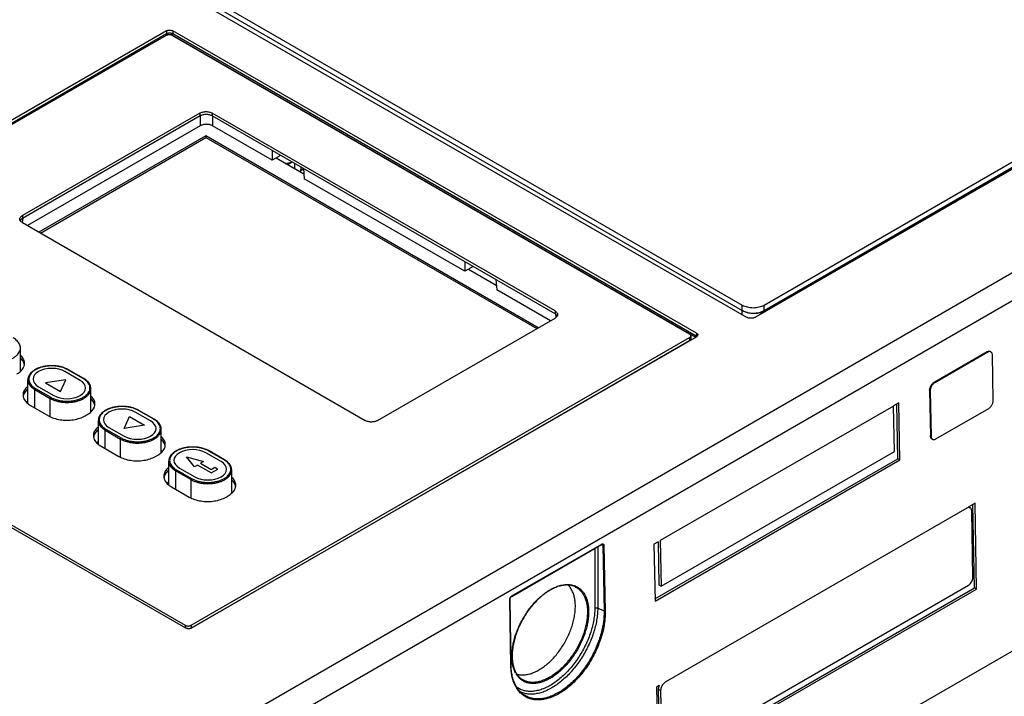
# Model space of a CAD drawing. Units: inches. Extents: x 0 to 242, y 0 to 187.
# Drawn here: x 202 to 206, y 164 to 167 of the extents above; entities that cross this region are included whole.
import ezdxf

# ---------------------------------------------------------------- set-up
doc = ezdxf.new("R2010")
doc.units = ezdxf.units.IN
doc.header["$LTSCALE"] = 1.21
doc.header["$MEASUREMENT"] = 0
doc.layers.get('0').update_dxf_attribs({"linetype": 'CONTINUOUS'})

msp = doc.modelspace()

# ---------------------------------------------------------------- linework, layer by layer
at = {"color": 7, "linetype": 'Continuous'}
for p, q in [((207.6568, 167.1444), (205.0885, 165.6616)), ((205.1274, 165.7168), (207.5954, 167.1417)), ((205.1382, 165.6932), (207.6543, 167.1459)), ((202.5455, 167.1057), (205.0467, 165.6616)), ((202.617, 167.109), (205.0284, 165.7168)), ((202.617, 167.0845), (205.0284, 165.6923)), ((205.1274, 165.6923), (207.5954, 167.1172)), ((202.4105, 166.964), (200.1153, 165.6389)), ((200.1161, 165.6268), (202.4105, 166.9514)), ((202.4105, 166.964), (202.4105, 166.9514)), ((202.4347, 166.9455), (204.8154, 165.571)), ((202.4383, 166.964), (202.4383, 166.9514)), ((204.8197, 165.5891), (202.4383, 166.964)), ((202.4383, 166.9514), (204.819, 165.577)), ((202.4082, 166.9431), (200.1419, 165.6346)), ((204.7886, 165.5848), (202.4361, 166.9431)), ((207.7751, 166.74), (201.8355, 163.3108)), ((207.8307, 166.645), (201.8912, 163.2158)), ((202.5622, 166.5899), (201.7548, 166.1238)), ((202.5622, 166.5899), (202.5622, 166.5768)), ((202.6179, 166.5899), (202.6179, 166.5768)), ((204.177, 165.6898), (202.6179, 166.5899)), ((202.564, 166.5779), (201.7548, 166.1107)), ((202.564, 166.5779), (202.564, 166.5322)), ((204.177, 165.6767), (202.6179, 166.5768)), ((202.6196, 166.5758), (202.6196, 166.5322)), ((202.564, 166.5322), (201.7778, 166.0783)), ((202.8909, 166.3756), (202.6196, 166.5322)), ((202.589, 166.4863), (201.8301, 166.0481)), ((201.8371, 166.0441), (202.589, 166.4782)), ((202.589, 166.4863), (202.589, 166.4782)), ((204.1006, 165.6135), (202.589, 166.4863)), ((202.589, 166.4782), (204.0937, 165.6095)), ((202.8909, 166.4192), (202.8909, 166.3756)), ((202.9287, 166.3974), (202.8909, 166.3756)), ((203.0348, 166.3125), (202.9082, 166.3855)), ((202.9812, 166.3671), (202.9607, 166.3552)), ((202.9927, 166.3604), (202.9927, 166.3368)), ((203.0328, 166.3342), (203.0174, 166.3253)), ((203.0215, 166.3438), (203.0215, 166.3416)), ((203.0325, 166.3374), (203.0367, 166.2914)), ((203.7661, 165.8703), (203.0367, 166.2914)), ((201.7565, 166.1117), (201.7547, 166.0916)), ((201.7548, 166.1238), (201.7548, 166.1107)), ((201.7548, 166.0916), (203.3139, 165.1915)), ((203.7661, 165.9139), (203.7661, 165.8703)), ((203.8039, 165.8921), (203.7661, 165.8703)), ((203.7834, 165.8803), (203.9099, 165.8072)), ((203.9077, 165.8322), (203.9119, 165.7861)), ((204.1557, 165.6453), (203.9119, 165.7861)), ((205.0268, 165.6932), (205.0268, 165.6731)), ((205.0284, 165.6923), (205.0284, 165.7168)), ((205.1274, 165.6923), (205.1274, 165.7168)), ((205.1382, 165.6932), (205.1382, 165.6903)), ((203.3696, 165.1915), (204.177, 165.6576)), ((204.177, 165.6898), (204.177, 165.6767)), ((204.179, 165.6753), (204.1804, 165.66)), ((200.1153, 165.6229), (202.4968, 164.248)), ((200.1419, 165.6186), (202.4945, 164.2603)), ((202.5224, 164.2603), (204.7886, 165.5687)), ((202.5246, 164.248), (204.8197, 165.573)), ((204.7886, 165.5687), (204.7886, 165.5557)), ((204.7944, 165.5768), (204.7944, 165.5637)), ((204.8197, 165.5891), (204.819, 165.577)), ((201.7461, 165.4158), (201.7461, 165.5215)), ((202.5224, 164.2473), (204.7886, 165.5557)), ((206.1412, 165.5041), (205.9007, 165.3653)), ((206.144, 165.5025), (205.9035, 165.3637)), ((206.144, 165.5025), (206.1412, 165.5041)), ((206.1589, 165.504), (206.1561, 165.5056)), ((206.1695, 165.2837), (206.1656, 165.49)), ((202.0318, 165.3824), (201.9622, 165.4226)), ((202.0337, 165.3826), (201.9641, 165.4228)), ((201.7801, 165.2692), (201.7801, 165.3768)), ((201.8146, 165.3374), (201.8842, 165.2972)), ((202.0663, 165.2309), (202.0663, 165.3366)), ((205.9035, 165.3637), (205.9007, 165.3653)), ((201.8118, 165.2487), (201.8118, 165.3326)), ((201.8118, 165.3326), (201.8814, 165.2924)), ((201.8814, 165.2096), (201.8814, 165.2924)), ((205.88, 165.3283), (205.8838, 165.1219)), ((205.8828, 165.3267), (205.88, 165.3283)), ((205.8828, 165.3267), (205.8866, 165.1204)), ((201.7924, 165.26), (201.8734, 165.2132)), ((205.7163, 165.2576), (204.6556, 164.6452)), ((205.7403, 165.2724), (205.7155, 165.2581)), ((205.7155, 165.2581), (205.7163, 165.2576)), ((205.7202, 165.0513), (205.7163, 165.2576)), ((205.7356, 165.0179), (205.731, 165.267)), ((205.7452, 165.0124), (205.7403, 165.2724)), ((205.9083, 165.1079), (206.1487, 165.2467)), ((202.0404, 165.2132), (202.0502, 165.2188)), ((202.3519, 165.1976), (202.2823, 165.2377)), ((202.3539, 165.1978), (202.2843, 165.2379)), ((202.1003, 165.0843), (202.1003, 165.1919)), ((202.132, 165.0639), (202.132, 165.1477)), ((202.132, 165.1477), (202.2016, 165.1075)), ((202.1348, 165.1526), (202.2044, 165.1124)), ((202.3864, 165.0461), (202.3864, 165.1518)), ((205.8866, 165.1204), (205.8838, 165.1219)), ((202.1125, 165.0751), (202.1936, 165.0283)), ((202.2016, 165.0248), (202.2016, 165.1075)), ((205.8933, 165.1064), (205.8906, 165.1079)), ((202.3606, 165.0283), (202.3704, 165.034)), ((202.6721, 165.0127), (202.6025, 165.0529)), ((202.6741, 165.0129), (202.6045, 165.0531)), ((204.6594, 164.4389), (205.7202, 165.0513)), ((202.4205, 164.8995), (202.4205, 165.0071)), ((204.6313, 164.3804), (205.7356, 165.0179)), ((204.6315, 164.3694), (205.7452, 165.0124)), ((205.7452, 165.0124), (205.7356, 165.0179)), ((202.4522, 164.879), (202.4522, 164.9629)), ((202.4522, 164.9629), (202.5218, 164.9227)), ((202.455, 164.9677), (202.5246, 164.9275)), ((202.7066, 164.8612), (202.7066, 164.9669)), ((202.4327, 164.8903), (202.5137, 164.8435)), ((202.5218, 164.8399), (202.5218, 164.9227)), ((202.6808, 164.8435), (202.6905, 164.8491)), ((206.0866, 164.8153), (206.0557, 164.7975)), ((206.0575, 164.7985), (206.0647, 164.7946)), ((206.0843, 164.4308), (206.0772, 164.8099)), ((206.0939, 164.4253), (206.0866, 164.8153)), ((206.0497, 164.7931), (204.6778, 164.001)), ((206.0489, 164.7935), (206.0497, 164.7931)), ((206.077, 164.4793), (206.0714, 164.7806)), ((203.9797, 164.392), (204.3881, 164.6279)), ((203.9805, 164.3939), (204.389, 164.6297)), ((204.3709, 164.6179), (204.3709, 164.3379)), ((204.3936, 164.6238), (204.3862, 164.6267)), ((204.3936, 164.6238), (204.3997, 164.3239)), ((204.3989, 164.624), (204.405, 164.3241)), ((204.6452, 164.6401), (204.6267, 164.6294)), ((204.6267, 164.6294), (204.6315, 164.3694)), ((204.6452, 164.6401), (204.6488, 164.4447)), ((204.6547, 164.6456), (204.6556, 164.6452)), ((204.6556, 164.6452), (204.6594, 164.4389)), ((204.3576, 164.6102), (204.3576, 164.3375)), ((204.6488, 164.4447), (204.6594, 164.4389)), ((204.6843, 163.6503), (206.0562, 164.4423)), ((204.6459, 163.6004), (206.0843, 164.4308)), ((204.6461, 163.5895), (206.0939, 164.4253)), ((206.0939, 164.4253), (206.0843, 164.4308)), ((203.9761, 164.0765), (203.971, 164.377)), ((203.9772, 164.0781), (203.9721, 164.3786)), ((204.3997, 164.3239), (204.3709, 164.3379)), ((202.4945, 164.2603), (202.4945, 164.2493)), ((202.5224, 164.2603), (202.5224, 164.2473)), ((204.677, 164.0015), (204.6778, 164.001)), ((204.0323, 163.9462), (204.0322, 163.9462)), ((204.6499, 163.9859), (204.6388, 163.9795)), ((204.6388, 163.9795), (204.6461, 163.5895)), ((204.6464, 163.9699), (204.6521, 163.6686)), ((204.6464, 163.9699), (204.657, 163.964)), ((204.657, 163.964), (204.6627, 163.6628))]:
    msp.add_line(p, q, dxfattribs=at)
at = {"color": 3, "linetype": 'Continuous'}
msp.add_line((208.4966, 165.4369), (201.6017, 161.4562), dxfattribs=at)
at = {"color": 4, "linetype": 'Continuous'}
for p, q in [((202.0179, 165.3744), (201.9482, 165.4146)), ((201.8285, 165.3454), (201.8981, 165.3053)), ((201.9528, 165.377), (201.8593, 165.3626)), ((201.8593, 165.3626), (201.9278, 165.323)), ((201.9278, 165.323), (201.9528, 165.377)), ((202.2172, 165.1559), (202.2423, 165.2099)), ((202.2423, 165.2099), (202.3107, 165.1704)), ((202.338, 165.1895), (202.2684, 165.2297)), ((202.1487, 165.1606), (202.2183, 165.1204)), ((202.3107, 165.1704), (202.2172, 165.1559)), ((202.5009, 165.0264), (202.5791, 165.0053)), ((202.5374, 164.9812), (202.5009, 165.0264)), ((202.6582, 165.0047), (202.5886, 165.0449)), ((202.4689, 164.9757), (202.5385, 164.9356)), ((202.5513, 164.9892), (202.5374, 164.9812)), ((202.6137, 164.9532), (202.5513, 164.9892)), ((202.5791, 165.0053), (202.5652, 164.9973)), ((202.5652, 164.9973), (202.6137, 164.9693)), ((202.6137, 164.9693), (202.6304, 164.979)), ((202.6304, 164.979), (202.6443, 164.9709)), ((202.6137, 164.9532), (202.6443, 164.9709))]:
    msp.add_line(p, q, dxfattribs=at)
for points in [[(201.9482, 165.4146), (201.9355, 165.4206), (201.9209, 165.4251), (201.9051, 165.4279), (201.8884, 165.4289), (201.8719, 165.4279), (201.8561, 165.4252), (201.8415, 165.4207), (201.8285, 165.4146), (201.818, 165.4072), (201.8102, 165.3988), (201.8054, 165.3897), (201.8037, 165.38), (201.8054, 165.3705), (201.8101, 165.3614), (201.8179, 165.353), (201.8285, 165.3454)], [(201.8981, 165.3053), (201.9109, 165.2992), (201.9255, 165.2947), (201.9413, 165.2919), (201.958, 165.2909), (201.9744, 165.2919), (201.9903, 165.2946), (202.0048, 165.2991), (202.0179, 165.3053), (202.0283, 165.3126), (202.0361, 165.321), (202.041, 165.3302), (202.0426, 165.3398), (202.041, 165.3493), (202.0363, 165.3584), (202.0285, 165.3669), (202.0179, 165.3744)], [(202.2684, 165.2297), (202.2557, 165.2358), (202.2411, 165.2403), (202.2253, 165.2431), (202.2086, 165.244), (202.1921, 165.2431), (202.1763, 165.2403), (202.1617, 165.2359), (202.1487, 165.2297), (202.1382, 165.2223), (202.1304, 165.2139), (202.1256, 165.2048), (202.1239, 165.1952), (202.1255, 165.1857), (202.1303, 165.1765), (202.1381, 165.1681), (202.1487, 165.1606)], [(202.2183, 165.1204), (202.2311, 165.1144), (202.2456, 165.1098), (202.2614, 165.1071), (202.2782, 165.1061), (202.2946, 165.107), (202.3104, 165.1098), (202.325, 165.1143), (202.338, 165.1204), (202.3485, 165.1278), (202.3563, 165.1362), (202.3612, 165.1453), (202.3628, 165.155), (202.3612, 165.1645), (202.3564, 165.1736), (202.3487, 165.182), (202.338, 165.1895)], [(202.5886, 165.0449), (202.5758, 165.0509), (202.5613, 165.0554), (202.5455, 165.0582), (202.5287, 165.0592), (202.5123, 165.0582), (202.4965, 165.0555), (202.4819, 165.051), (202.4689, 165.0449), (202.4584, 165.0375), (202.4506, 165.0291), (202.4458, 165.02), (202.4441, 165.0103), (202.4457, 165.0008), (202.4505, 164.9917), (202.4582, 164.9833), (202.4689, 164.9757)], [(202.5385, 164.9356), (202.5513, 164.9295), (202.5658, 164.925), (202.5816, 164.9222), (202.5983, 164.9212), (202.6148, 164.9222), (202.6306, 164.9249), (202.6452, 164.9294), (202.6582, 164.9356), (202.6687, 164.9429), (202.6765, 164.9513), (202.6813, 164.9605), (202.683, 164.9701), (202.6814, 164.9796), (202.6766, 164.9887), (202.6689, 164.9972), (202.6582, 165.0047)]]:
    msp.add_lwpolyline(points, dxfattribs=at)
at = {"color": 7, "linetype": 'Continuous'}
for points, start_tangent, end_tangent in [([(202.4361, 166.9431), (202.4331, 166.9445), (202.4297, 166.9455), (202.426, 166.9462), (202.4221, 166.9464), (202.4183, 166.9462), (202.4146, 166.9455), (202.4112, 166.9445), (202.4082, 166.9431)], (-0.866029, 0.499994), (-0.866029, -0.499994)), ([(202.4105, 166.964), (202.4134, 166.9654), (202.4168, 166.9665), (202.4205, 166.9671), (202.4244, 166.9673), (202.4282, 166.9671), (202.4319, 166.9665), (202.4353, 166.9654), (202.4383, 166.964)], (0.866029, 0.499994), (0.866029, -0.499994)), ([(202.4105, 166.9514), (202.4134, 166.9528), (202.4168, 166.9538), (202.4205, 166.9545), (202.4244, 166.9547), (202.4282, 166.9545), (202.4319, 166.9538), (202.4353, 166.9528), (202.4383, 166.9514)], (0.869952, 0.493136), (0.869971, -0.493103)), ([(202.414, 166.9455), (202.4129, 166.9463), (202.4119, 166.9474), (202.4112, 166.9487), (202.4107, 166.9501), (202.4105, 166.9514)], (-0.866029, 0.499994), (-0.02971, 0.999559)), ([(202.414, 166.9455), (202.4162, 166.9465), (202.4187, 166.9473), (202.4215, 166.9478), (202.4244, 166.9479), (202.4272, 166.9478), (202.43, 166.9473), (202.4325, 166.9465), (202.4347, 166.9455)], (0.865966, 0.500102), (0.865991, -0.500059)), ([(202.4347, 166.9455), (202.4358, 166.9463), (202.4368, 166.9474), (202.4376, 166.9487), (202.4381, 166.9501), (202.4383, 166.9514)], (0.866029, 0.499994), (0.02971, 0.999559)), ([(202.5622, 166.5899), (202.5681, 166.5927), (202.575, 166.5948), (202.5823, 166.5961), (202.59, 166.5966), (202.5977, 166.5961), (202.6051, 166.5948), (202.6119, 166.5927), (202.6179, 166.5899)], (0.866029, 0.499994), (0.866029, -0.499994)), ([(202.6179, 166.5768), (202.6119, 166.5797), (202.6051, 166.5818), (202.5977, 166.5831), (202.59, 166.5835), (202.5823, 166.5831), (202.575, 166.5818), (202.5681, 166.5797), (202.5622, 166.5768)], (-0.866029, 0.499994), (-0.866029, -0.499994)), ([(202.6196, 166.5322), (202.6143, 166.5347), (202.6084, 166.5367), (202.602, 166.5381), (202.5952, 166.5388), (202.5884, 166.5388), (202.5816, 166.5381), (202.5752, 166.5367), (202.5693, 166.5347), (202.564, 166.5322)], (-0.866029, 0.499994), (-0.866029, -0.499994)), ([(202.9809, 166.3672), (202.9708, 166.3635), (202.9579, 166.3601), (202.9536, 166.3592)], (-0.9245, -0.381182), (-0.983171, -0.18269)), ([(203.0215, 166.3416), (203.0208, 166.3346), (203.0174, 166.3254), (203.0162, 166.3232)], (-0.000614, -1), (-0.509975, -0.860189)), ([(201.7432, 166.1077), (201.744, 166.1121)], (0, 1), (0.324975, 0.945722)), ([(201.744, 166.1033), (201.7432, 166.1077)], (-0.324975, 0.945722), (0, 1)), ([(201.744, 166.1121), (201.7462, 166.1164), (201.7499, 166.1203)], (0.324975, 0.945722), (0.756691, 0.653772)), ([(201.745, 166.1011), (201.744, 166.1033)], (-0.466341, 0.884605), (-0.324975, 0.945722)), ([(201.7499, 166.1073), (201.7462, 166.1033), (201.745, 166.1012)], (-0.756691, -0.653772), (-0.466341, -0.884605)), ([(201.7499, 166.0951), (201.7462, 166.099), (201.745, 166.1011)], (-0.756691, 0.653772), (-0.466341, 0.884605)), ([(201.7457, 166.0999), (201.7463, 166.1015)], (0.310494, 0.950575), (0.421, 0.907061)), ([(201.7463, 166.1015), (201.7487, 166.1052)], (0.421, 0.907061), (0.628136, 0.778104)), ([(201.7487, 166.1052), (201.7521, 166.1087), (201.7548, 166.1107)], (0.628136, 0.778104), (0.836337, 0.548215)), ([(201.7499, 166.1203), (201.7548, 166.1238)], (0.756691, 0.653772), (0.866029, 0.499994)), ([(201.7548, 166.1107), (201.7499, 166.1073)], (-0.866029, -0.499994), (-0.756691, -0.653772)), ([(201.7548, 166.0916), (201.7499, 166.0951)], (-0.866029, 0.499994), (-0.756691, 0.653772)), ([(201.7548, 166.1107), (201.7565, 166.1117)], (0.836337, 0.548215), (0.866028, 0.499995)), ([(205.0268, 165.6932), (205.0284, 165.6923)], (0.866029, -0.499994), (0.87774, -0.479137)), ([(205.0284, 165.7168), (205.0511, 165.708), (205.0779, 165.7049), (205.1047, 165.708), (205.1274, 165.7168)], (0.866029, -0.499994), (0.866029, 0.499994)), ([(205.0284, 165.6923), (205.0511, 165.6835), (205.0779, 165.6804), (205.1047, 165.6835), (205.1274, 165.6923)], (0.866029, -0.499994), (0.866029, 0.499994)), ([(205.0284, 165.6923), (205.0302, 165.6914)], (0.87774, -0.479138), (0.889559, -0.456821)), ([(205.0302, 165.6914), (205.0388, 165.6875)], (0.889558, -0.456821), (0.932981, -0.359927)), ([(205.1263, 165.6875), (205.1382, 165.6932)], (0.932981, 0.359927), (0.866029, 0.499994)), ([(204.177, 165.6898), (204.1819, 165.6863)], (0.866029, -0.499994), (0.756691, -0.653772)), ([(204.1819, 165.6733), (204.177, 165.6767)], (-0.756691, 0.653772), (-0.866029, 0.499994)), ([(204.1819, 165.6611), (204.177, 165.6576)], (-0.756691, -0.653772), (-0.866029, -0.499994)), ([(204.1819, 165.6863), (204.1855, 165.6824), (204.1877, 165.6781)], (0.756691, -0.653772), (0.324975, -0.945722)), ([(204.1868, 165.6672), (204.1855, 165.6693), (204.1819, 165.6733)], (-0.466341, 0.884605), (-0.756691, 0.653772)), ([(204.1855, 165.665), (204.1819, 165.6611)], (-0.582624, -0.812742), (-0.756691, -0.653772)), ([(204.1868, 165.6671), (204.1855, 165.665)], (-0.466341, -0.884605), (-0.582624, -0.812742)), ([(204.1877, 165.6693), (204.1868, 165.6671)], (-0.324975, -0.945722), (-0.466341, -0.884605)), ([(204.1877, 165.6781), (204.1885, 165.6737)], (0.324975, -0.945722), (0, -1)), ([(204.1885, 165.6737), (204.1877, 165.6693)], (0, -1), (-0.324975, -0.945722)), ([(205.0388, 165.6875), (205.0484, 165.6844)], (0.932981, -0.359927), (0.963588, -0.26739)), ([(205.0885, 165.6616), (205.084, 165.6595), (205.0789, 165.6579), (205.0734, 165.6569), (205.0676, 165.6566), (205.0618, 165.6569), (205.0563, 165.6579), (205.0512, 165.6595), (205.0467, 165.6616)], (-0.866029, -0.499994), (-0.866029, 0.499994)), ([(205.0484, 165.6844), (205.0522, 165.6834)], (0.963588, -0.26739), (0.972221, -0.234066)), ([(205.0522, 165.6834), (205.0524, 165.6833), (205.0671, 165.6807), (205.0825, 165.6799), (205.0979, 165.6807), (205.1126, 165.6833), (205.1263, 165.6875)], (0.972221, -0.234066), (0.932981, 0.359927)), ([(201.7461, 165.5215), (201.7452, 165.5299), (201.7424, 165.5382), (201.7378, 165.5463), (201.7313, 165.554), (201.7232, 165.5611), (201.7136, 165.5675)], (0, 1), (-0.866029, 0.499994)), ([(204.7944, 165.5768), (204.7929, 165.5811), (204.7886, 165.5848)], (0, 1), (-0.866029, 0.499994)), ([(204.7886, 165.5687), (204.7929, 165.5724), (204.7944, 165.5768)], (0.866029, 0.499994), (0, 1)), ([(204.7944, 165.5637), (204.7929, 165.5594), (204.7886, 165.5557)], (0, -1), (-0.866029, -0.499994)), ([(204.8154, 165.571), (204.8165, 165.5718)], (0.866029, 0.499994), (0.727297, 0.686323)), ([(204.8165, 165.5718), (204.8175, 165.5729), (204.8182, 165.5742), (204.8188, 165.5756)], (0.727297, 0.686323), (0.253261, 0.967398)), ([(204.8188, 165.5756), (204.819, 165.577)], (0.253261, 0.967398), (0.02971, 0.999559)), ([(204.819, 165.577), (204.8214, 165.5752), (204.8217, 165.5749)], (0.862085, -0.506763), (0.730219, -0.683213)), ([(204.8197, 165.5891), (204.8221, 165.5874), (204.824, 165.5854), (204.8251, 165.5833), (204.8255, 165.5811), (204.8254, 165.5807)], (0.866029, -0.499994), (-0.061301, -0.998119)), ([(204.8254, 165.5807), (204.8251, 165.5788), (204.824, 165.5767), (204.8221, 165.5748), (204.8197, 165.573)], (-0.061301, -0.998119), (-0.866029, -0.499994)), ([(201.5613, 165.4772), (201.5742, 165.4709), (201.5887, 165.4658), (201.6044, 165.462), (201.6209, 165.4597), (201.6378, 165.4589), (201.6548, 165.4597), (201.6713, 165.462), (201.687, 165.4658), (201.7015, 165.4709), (201.7144, 165.4772), (201.7254, 165.4847), (201.7343, 165.4931), (201.7408, 165.5021), (201.7448, 165.5117), (201.7461, 165.5215)], (0.866029, -0.499994), (-0.000001, 1)), ([(201.7646, 165.4519), (201.7606, 165.4695), (201.7488, 165.486), (201.7464, 165.4883)], (0, 1), (-0.737594, 0.675244)), ([(201.7606, 165.4565), (201.7488, 165.4729), (201.7464, 165.4752)], (-0.41829, 0.908313), (-0.737594, 0.675244)), ([(206.1412, 165.5041), (206.1453, 165.506), (206.1493, 165.5069), (206.153, 165.5067), (206.1561, 165.5056)], (0.866029, 0.499994), (0.87564, -0.482965)), ([(206.1558, 165.5052), (206.1521, 165.5053), (206.1481, 165.5044), (206.144, 165.5025)], (-0.980802, 0.195007), (-0.866029, -0.499994)), ([(206.156, 165.5051), (206.1558, 165.5052)], (-0.977674, 0.210128), (-0.980802, 0.195007)), ([(206.1589, 165.504), (206.156, 165.5051)], (-0.87564, 0.482965), (-0.977674, 0.210127)), ([(206.1656, 165.49), (206.1651, 165.4946), (206.1638, 165.4986), (206.1618, 165.5017), (206.1591, 165.5039), (206.1589, 165.504)], (-0.018689, 0.999825), (-0.87564, 0.482965)), ([(201.73, 165.4037), (201.7488, 165.4178), (201.7606, 165.4342)], (0.866029, 0.499994), (0.41829, 0.908313)), ([(201.7501, 165.4197), (201.7462, 165.4228)], (-0.761469, 0.648201), (-0.796553, 0.604568)), ([(201.7625, 165.4515), (201.7606, 165.4565)], (-0.309304, 0.950963), (-0.41829, 0.908313)), ([(201.7606, 165.4342), (201.7625, 165.4392)], (0.41829, 0.908313), (0.309304, 0.950963)), ([(201.764, 165.4455), (201.7625, 165.4515)], (-0.170572, 0.985345), (-0.309304, 0.950963)), ([(201.7625, 165.4392), (201.764, 165.4451)], (0.309304, 0.950963), (0.1735, 0.984834)), ([(201.764, 165.4451), (201.7646, 165.4519)], (0.1735, 0.984834), (0, 1)), ([(201.9627, 165.4236), (201.952, 165.4288), (201.9384, 165.4338), (201.9238, 165.4375), (201.9085, 165.4399), (201.8928, 165.4409), (201.877, 165.4406), (201.8614, 165.439), (201.8464, 165.436), (201.8323, 165.4318), (201.8193, 165.4263), (201.8078, 165.4198), (201.7981, 165.4123), (201.7903, 165.4041), (201.7846, 165.3953), (201.7812, 165.3861), (201.7801, 165.3768)], (-0.873964, 0.485991), (0, -1)), ([(201.9622, 165.4226), (201.9497, 165.4287), (201.9358, 165.4337), (201.9206, 165.4373), (201.9047, 165.4395), (201.8884, 165.4402), (201.8721, 165.4395), (201.8561, 165.4373), (201.841, 165.4337), (201.8271, 165.4287), (201.8146, 165.4226), (201.804, 165.4154), (201.7954, 165.4073), (201.7892, 165.3986), (201.7853, 165.3894), (201.7841, 165.38), (201.7853, 165.3706), (201.7892, 165.3614), (201.7954, 165.3527), (201.804, 165.3446), (201.8146, 165.3374)], (-0.866029, 0.499994), (0.866029, -0.499994)), ([(201.9641, 165.4228), (201.9632, 165.423), (201.9622, 165.4226)], (-0.86603, 0.499991), (-0.866029, -0.499995)), ([(201.9641, 165.4228), (201.9627, 165.4236)], (-0.866028, 0.499995), (-0.873964, 0.485991)), ([(201.7497, 165.4191), (201.7461, 165.4219)], (-0.771871, 0.635779), (-0.802861, 0.596166)), ([(201.8842, 165.2972), (201.8967, 165.2911), (201.9106, 165.2861), (201.9258, 165.2825), (201.9417, 165.2803), (201.958, 165.2796), (201.9743, 165.2803), (201.9902, 165.2825), (202.0054, 165.2861), (202.0193, 165.2911), (202.0318, 165.2972), (202.0424, 165.3044), (202.051, 165.3125), (202.0572, 165.3212), (202.061, 165.3304), (202.0623, 165.3398), (202.061, 165.3492), (202.0572, 165.3584), (202.051, 165.3672), (202.0424, 165.3752), (202.0331, 165.3816)], (0.866029, -0.499994), (-0.858131, 0.513431)), ([(202.0337, 165.3826), (202.0328, 165.3828), (202.0318, 165.3824)], (-0.86603, 0.499991), (-0.866029, -0.499995)), ([(202.0331, 165.3816), (202.0318, 165.3824)], (-0.858131, 0.513431), (-0.866029, 0.499994)), ([(202.0663, 165.3366), (202.0654, 165.345), (202.0626, 165.3533), (202.0579, 165.3614), (202.0515, 165.3691), (202.0434, 165.3762), (202.0337, 165.3826)], (0, 1), (-0.866029, 0.499994)), ([(201.7797, 165.3477), (201.7736, 165.3423), (201.7618, 165.3258), (201.7578, 165.3082)], (-0.77651, -0.630105), (0, -1)), ([(201.7797, 165.3347), (201.7736, 165.3292), (201.7618, 165.3128)], (-0.77651, -0.630105), (-0.41829, -0.908313)), ([(201.7801, 165.3768), (201.7814, 165.367), (201.7854, 165.3575), (201.7919, 165.3484), (201.8008, 165.34), (201.8118, 165.3326)], (0.000001, -1), (0.866029, -0.499994)), ([(201.8118, 165.3326), (201.812, 165.3339), (201.8126, 165.3353), (201.8135, 165.3365), (201.8146, 165.3374)], (0, 1), (0.866029, 0.499994)), ([(201.8814, 165.2924), (201.8944, 165.286), (201.9088, 165.2809), (201.9245, 165.2771), (201.9411, 165.2749), (201.958, 165.2741), (201.9749, 165.2749), (201.9915, 165.2771), (202.0072, 165.2809), (202.0216, 165.286), (202.0346, 165.2924), (202.0456, 165.2999), (202.0545, 165.3082), (202.061, 165.3173), (202.0649, 165.3268), (202.0663, 165.3366)], (0.866029, -0.499994), (-0.000001, 1)), ([(205.88, 165.3283), (205.8803, 165.3333), (205.8814, 165.3387), (205.8833, 165.344), (205.8859, 165.3493), (205.8891, 165.3543), (205.8927, 165.3587), (205.8966, 165.3624), (205.9007, 165.3653)], (-0.018689, 0.999825), (0.866029, 0.499994)), ([(205.9035, 165.3637), (205.8994, 165.3609), (205.8954, 165.3571), (205.8918, 165.3528), (205.8887, 165.3478), (205.8861, 165.3425), (205.8842, 165.3371), (205.8831, 165.3318), (205.8828, 165.3267)], (-0.866029, -0.499994), (0.018689, -0.999825)), ([(201.7578, 165.3082), (201.7584, 165.3015)], (0, -1), (0.170572, -0.985345)), ([(201.7598, 165.3078), (201.7584, 165.3018)], (-0.309304, -0.950963), (-0.170572, -0.985345)), ([(201.7584, 165.3015), (201.7584, 165.3011)], (0.170571, -0.985345), (0.179891, -0.983687)), ([(201.7584, 165.3011), (201.7598, 165.2955)], (0.179889, -0.983687), (0.309304, -0.950963)), ([(201.7593, 165.3058), (201.7588, 165.3033)], (-0.222344, -0.974968), (-0.161095, -0.986939)), ([(201.7618, 165.3128), (201.7598, 165.3078)], (-0.41829, -0.908313), (-0.309304, -0.950963)), ([(201.7598, 165.2955), (201.7618, 165.2905)], (0.309304, -0.950963), (0.41829, -0.908313)), ([(201.7618, 165.2905), (201.7736, 165.2741), (201.7924, 165.26)], (0.41829, -0.908313), (0.866029, -0.499994)), ([(201.8814, 165.2924), (201.8816, 165.2937), (201.8822, 165.2951), (201.8831, 165.2964), (201.8842, 165.2972)], (0, 1), (0.866029, 0.499994)), ([(202.0848, 165.267), (202.0807, 165.2847), (202.0689, 165.3011), (202.0665, 165.3034)], (0, 1), (-0.737594, 0.675244)), ([(202.0807, 165.2716), (202.0689, 165.2881), (202.0665, 165.2904)], (-0.41829, 0.908313), (-0.737594, 0.675244)), ([(201.7801, 165.2812), (201.7735, 165.2761), (201.7726, 165.2754)], (-0.818315, -0.57477), (-0.755632, -0.654996)), ([(201.78, 165.2802), (201.7777, 165.2786), (201.773, 165.2749)], (-0.82328, -0.567636), (-0.766222, -0.642576)), ([(202.0502, 165.2188), (202.0689, 165.2329), (202.0807, 165.2494)], (0.866029, 0.499994), (0.41829, 0.908313)), ([(202.0827, 165.2666), (202.0807, 165.2716)], (-0.309304, 0.950963), (-0.41829, 0.908313)), ([(202.0807, 165.2494), (202.0827, 165.2544)], (0.41829, 0.908313), (0.309304, 0.950963)), ([(202.0842, 165.2607), (202.0827, 165.2666)], (-0.170572, 0.985345), (-0.309304, 0.950963)), ([(202.0827, 165.2544), (202.0842, 165.2602)], (0.309304, 0.950963), (0.1735, 0.984834)), ([(202.0842, 165.2602), (202.0848, 165.267)], (0.1735, 0.984834), (0, 1)), ([(202.2829, 165.2388), (202.2721, 165.244), (202.2586, 165.2489), (202.244, 165.2526), (202.2287, 165.255), (202.213, 165.2561), (202.1972, 165.2558), (202.1816, 165.2541), (202.1666, 165.2511), (202.1524, 165.2469), (202.1395, 165.2415), (202.128, 165.235), (202.1182, 165.2275), (202.1104, 165.2192), (202.1048, 165.2104), (202.1014, 165.2012), (202.1003, 165.1919)], (-0.873964, 0.485991), (0, -1)), ([(202.2823, 165.2377), (202.2699, 165.2439), (202.2559, 165.2488), (202.2408, 165.2524), (202.2249, 165.2546), (202.2086, 165.2554), (202.1922, 165.2546), (202.1763, 165.2524), (202.1612, 165.2488), (202.1472, 165.2439), (202.1348, 165.2377), (202.1242, 165.2306), (202.1156, 165.2225), (202.1093, 165.2138), (202.1055, 165.2046), (202.1042, 165.1952), (202.1055, 165.1857), (202.1093, 165.1765), (202.1156, 165.1678), (202.1242, 165.1597), (202.1348, 165.1526)], (-0.866029, 0.499994), (0.866029, -0.499994)), ([(206.1487, 165.2467), (206.1529, 165.2496), (206.1568, 165.2533), (206.1604, 165.2577), (206.1636, 165.2626), (206.1662, 165.2679), (206.1681, 165.2733), (206.1692, 165.2787), (206.1695, 165.2837)], (0.866029, 0.499994), (-0.018689, 0.999825)), ([(201.8734, 165.2132), (201.8978, 165.2023), (201.9263, 165.1955), (201.9569, 165.1932), (201.9875, 165.1955), (202.016, 165.2023), (202.0404, 165.2132)], (0.866029, -0.499994), (0.866029, 0.499994)), ([(202.0703, 165.2348), (202.0663, 165.238)], (-0.761469, 0.648201), (-0.796553, 0.604568)), ([(202.0699, 165.2343), (202.0663, 165.2371)], (-0.771871, 0.635779), (-0.802861, 0.596166)), ([(202.2843, 165.2379), (202.2834, 165.2381), (202.2823, 165.2377)], (-0.86603, 0.499991), (-0.866029, -0.499995)), ([(202.2843, 165.2379), (202.2829, 165.2388)], (-0.866028, 0.499995), (-0.873964, 0.485991)), ([(202.0998, 165.1629), (202.0938, 165.1574), (202.082, 165.141), (202.0779, 165.1233)], (-0.77651, -0.630105), (0, -1)), ([(202.1003, 165.1919), (202.1016, 165.1822), (202.1056, 165.1726), (202.1121, 165.1636), (202.121, 165.1552), (202.132, 165.1477)], (0.000001, -1), (0.866029, -0.499994)), ([(202.2044, 165.1124), (202.2168, 165.1062), (202.2308, 165.1013), (202.2459, 165.0977), (202.2618, 165.0955), (202.2782, 165.0947), (202.2945, 165.0955), (202.3104, 165.0977), (202.3255, 165.1013), (202.3395, 165.1062), (202.3519, 165.1124), (202.3626, 165.1196), (202.3711, 165.1276), (202.3774, 165.1364), (202.3812, 165.1455), (202.3825, 165.155), (202.3812, 165.1644), (202.3774, 165.1736), (202.3711, 165.1823), (202.3626, 165.1904), (202.3533, 165.1968)], (0.866029, -0.499994), (-0.858131, 0.513431)), ([(202.3539, 165.1978), (202.353, 165.1979), (202.3519, 165.1976)], (-0.86603, 0.499991), (-0.866029, -0.499995)), ([(202.3533, 165.1968), (202.3519, 165.1976)], (-0.858131, 0.513431), (-0.866029, 0.499994)), ([(202.3864, 165.1518), (202.3855, 165.1602), (202.3828, 165.1685), (202.3781, 165.1766), (202.3717, 165.1843), (202.3636, 165.1914), (202.3539, 165.1978)], (0, 1), (-0.866029, 0.499994)), ([(203.3696, 165.1915), (203.3636, 165.1887), (203.3568, 165.1866), (203.3494, 165.1853), (203.3417, 165.1848), (203.334, 165.1853), (203.3267, 165.1866), (203.3199, 165.1887), (203.3139, 165.1915)], (-0.866029, -0.499994), (-0.866029, 0.499994)), ([(202.0779, 165.1233), (202.0785, 165.1166)], (0, -1), (0.170572, -0.985345)), ([(202.08, 165.1229), (202.0785, 165.117)], (-0.309304, -0.950963), (-0.170572, -0.985345)), ([(202.0785, 165.1166), (202.0786, 165.1163)], (0.170571, -0.985345), (0.179891, -0.983687)), ([(202.0786, 165.1163), (202.08, 165.1107)], (0.179889, -0.983687), (0.309304, -0.950963)), ([(202.0795, 165.1209), (202.079, 165.1184)], (-0.222344, -0.974968), (-0.161095, -0.986939)), ([(202.082, 165.1279), (202.08, 165.1229)], (-0.41829, -0.908313), (-0.309304, -0.950963)), ([(202.08, 165.1107), (202.082, 165.1057)], (0.309304, -0.950963), (0.41829, -0.908313)), ([(202.0998, 165.1498), (202.0938, 165.1444), (202.082, 165.1279)], (-0.77651, -0.630105), (-0.41829, -0.908313)), ([(202.132, 165.1477), (202.1322, 165.1491), (202.1328, 165.1505), (202.1337, 165.1517), (202.1348, 165.1526)], (0, 1), (0.866029, 0.499994)), ([(202.2016, 165.1075), (202.2145, 165.1012), (202.229, 165.0961), (202.2447, 165.0923), (202.2612, 165.09), (202.2782, 165.0892), (202.2951, 165.09), (202.3116, 165.0923), (202.3273, 165.0961), (202.3418, 165.1012), (202.3547, 165.1075), (202.3658, 165.115), (202.3746, 165.1234), (202.3811, 165.1324), (202.3851, 165.142), (202.3864, 165.1518)], (0.866029, -0.499994), (-0.000001, 1)), ([(202.2016, 165.1075), (202.2018, 165.1089), (202.2024, 165.1103), (202.2033, 165.1115), (202.2044, 165.1124)], (0, 1), (0.866029, 0.499994)), ([(202.4049, 165.0822), (202.4009, 165.0998), (202.3891, 165.1163), (202.3867, 165.1186)], (0, 1), (-0.737594, 0.675244)), ([(205.8906, 165.1079), (205.8904, 165.108), (205.8877, 165.1103), (205.8856, 165.1134), (205.8843, 165.1174), (205.8838, 165.1219)], (-0.87564, 0.482965), (-0.018689, 0.999825)), ([(205.8866, 165.1204), (205.8871, 165.1158), (205.8884, 165.1119), (205.8905, 165.1087)], (0.018689, -0.999825), (0.661575, -0.749879)), ([(202.082, 165.1057), (202.0938, 165.0892), (202.1125, 165.0751)], (0.41829, -0.908313), (0.866029, -0.499994)), ([(202.1003, 165.0964), (202.0937, 165.0913), (202.0928, 165.0906)], (-0.818315, -0.57477), (-0.755632, -0.654996)), ([(202.1002, 165.0954), (202.0979, 165.0937), (202.0932, 165.09)], (-0.82328, -0.567636), (-0.766222, -0.642576)), ([(202.3704, 165.034), (202.3891, 165.0481), (202.4009, 165.0645)], (0.866029, 0.499994), (0.41829, 0.908313)), ([(202.4009, 165.0868), (202.3891, 165.1032), (202.3867, 165.1055)], (-0.41829, 0.908313), (-0.737594, 0.675244)), ([(202.4029, 165.0818), (202.4009, 165.0868)], (-0.309304, 0.950963), (-0.41829, 0.908313)), ([(202.4009, 165.0645), (202.4029, 165.0695)], (0.41829, 0.908313), (0.309304, 0.950963)), ([(202.4044, 165.0758), (202.4029, 165.0818)], (-0.170572, 0.985345), (-0.309304, 0.950963)), ([(202.4029, 165.0695), (202.4043, 165.0754)], (0.309304, 0.950963), (0.1735, 0.984834)), ([(202.4043, 165.0754), (202.4049, 165.0822)], (0.1735, 0.984834), (0, 1)), ([(202.603, 165.0539), (202.5923, 165.0592), (202.5788, 165.0641), (202.5642, 165.0678), (202.5489, 165.0702), (202.5332, 165.0712), (202.5173, 165.0709), (202.5018, 165.0693), (202.4867, 165.0663), (202.4726, 165.0621), (202.4597, 165.0566), (202.4482, 165.0501), (202.4384, 165.0426), (202.4306, 165.0344), (202.425, 165.0256), (202.4216, 165.0164), (202.4205, 165.0071)], (-0.873964, 0.485991), (0, -1)), ([(202.6025, 165.0529), (202.5901, 165.059), (202.5761, 165.064), (202.561, 165.0676), (202.5451, 165.0698), (202.5287, 165.0705), (202.5124, 165.0698), (202.4965, 165.0676), (202.4814, 165.064), (202.4674, 165.059), (202.455, 165.0529), (202.4443, 165.0457), (202.4358, 165.0376), (202.4295, 165.0289), (202.4257, 165.0197), (202.4244, 165.0103), (202.4257, 165.0009), (202.4295, 164.9917), (202.4358, 164.983), (202.4443, 164.9749), (202.455, 164.9677)], (-0.866029, 0.499994), (0.866029, -0.499994)), ([(205.8905, 165.1087), (205.8909, 165.1083)], (0.661575, -0.749879), (0.698754, -0.715362)), ([(205.8909, 165.1083), (205.8932, 165.1065), (205.8933, 165.1064)], (0.698754, -0.715362), (0.87564, -0.482965)), ([(205.8933, 165.1064), (205.8965, 165.1052), (205.9002, 165.1051), (205.9042, 165.106), (205.9083, 165.1079)], (0.87564, -0.482965), (0.866029, 0.499994)), ([(202.1936, 165.0283), (202.218, 165.0175), (202.2465, 165.0107), (202.2771, 165.0084), (202.3077, 165.0107), (202.3361, 165.0175), (202.3606, 165.0283)], (0.866029, -0.499994), (0.866029, 0.499994)), ([(202.3905, 165.05), (202.3865, 165.0531)], (-0.761469, 0.648201), (-0.796553, 0.604568)), ([(202.3901, 165.0494), (202.3865, 165.0522)], (-0.771871, 0.635779), (-0.802861, 0.596166)), ([(202.6045, 165.0531), (202.6036, 165.0533), (202.6025, 165.0529)], (-0.86603, 0.499991), (-0.866029, -0.499995)), ([(202.6045, 165.0531), (202.603, 165.0539)], (-0.866028, 0.499995), (-0.873964, 0.485991)), ([(202.42, 164.978), (202.4139, 164.9726), (202.4021, 164.9561), (202.3981, 164.9385)], (-0.77651, -0.630105), (0, -1)), ([(202.4205, 165.0071), (202.4218, 164.9973), (202.4258, 164.9878), (202.4323, 164.9787), (202.4411, 164.9703), (202.4522, 164.9629)], (0.000001, -1), (0.866029, -0.499994)), ([(202.5246, 164.9275), (202.537, 164.9214), (202.551, 164.9164), (202.5661, 164.9128), (202.582, 164.9106), (202.5983, 164.9099), (202.6147, 164.9106), (202.6306, 164.9128), (202.6457, 164.9164), (202.6597, 164.9214), (202.6721, 164.9275), (202.6828, 164.9347), (202.6913, 164.9428), (202.6976, 164.9515), (202.7014, 164.9607), (202.7027, 164.9701), (202.7014, 164.9795), (202.6976, 164.9887), (202.6913, 164.9975), (202.6828, 165.0055), (202.6734, 165.0119)], (0.866029, -0.499994), (-0.858131, 0.513431)), ([(202.6741, 165.0129), (202.6732, 165.0131), (202.6721, 165.0127)], (-0.86603, 0.499991), (-0.866029, -0.499995)), ([(202.6734, 165.0119), (202.6721, 165.0127)], (-0.858131, 0.513431), (-0.866029, 0.499994)), ([(202.7066, 164.9669), (202.7057, 164.9753), (202.7029, 164.9836), (202.6983, 164.9917), (202.6919, 164.9994), (202.6837, 165.0065), (202.6741, 165.0129)], (0, 1), (-0.866029, 0.499994)), ([(202.3981, 164.9385), (202.3987, 164.9318)], (0, -1), (0.170572, -0.985345)), ([(202.4002, 164.9381), (202.3987, 164.9321)], (-0.309304, -0.950963), (-0.170572, -0.985345)), ([(202.3987, 164.9318), (202.3988, 164.9314)], (0.170571, -0.985345), (0.179891, -0.983687)), ([(202.3988, 164.9314), (202.4002, 164.9258)], (0.179889, -0.983687), (0.309304, -0.950963)), ([(202.3997, 164.9361), (202.3992, 164.9336)], (-0.222344, -0.974968), (-0.161095, -0.986939)), ([(202.4021, 164.9431), (202.4002, 164.9381)], (-0.41829, -0.908313), (-0.309304, -0.950963)), ([(202.42, 164.965), (202.4139, 164.9595), (202.4021, 164.9431)], (-0.77651, -0.630105), (-0.41829, -0.908313)), ([(202.4522, 164.9629), (202.4524, 164.9642), (202.453, 164.9656), (202.4539, 164.9668), (202.455, 164.9677)], (0, 1), (0.866029, 0.499994)), ([(202.5218, 164.9227), (202.5347, 164.9163), (202.5492, 164.9112), (202.5649, 164.9074), (202.5814, 164.9052), (202.5983, 164.9044), (202.6153, 164.9052), (202.6318, 164.9074), (202.6475, 164.9112), (202.662, 164.9163), (202.6749, 164.9227), (202.6859, 164.9302), (202.6948, 164.9385), (202.7013, 164.9476), (202.7053, 164.9571), (202.7066, 164.9669)], (0.866029, -0.499994), (-0.000001, 1)), ([(202.7251, 164.8973), (202.7211, 164.915), (202.7093, 164.9314), (202.7069, 164.9337)], (0, 1), (-0.737594, 0.675244)), ([(202.4002, 164.9258), (202.4021, 164.9208)], (0.309304, -0.950963), (0.41829, -0.908313)), ([(202.4021, 164.9208), (202.4139, 164.9044), (202.4327, 164.8903)], (0.41829, -0.908313), (0.866029, -0.499994)), ([(202.4204, 164.9115), (202.4138, 164.9064), (202.413, 164.9057)], (-0.818315, -0.57477), (-0.755632, -0.654996)), ([(202.4204, 164.9105), (202.4181, 164.9089), (202.4134, 164.9052)], (-0.82328, -0.567636), (-0.766222, -0.642576)), ([(202.5218, 164.9227), (202.522, 164.9241), (202.5226, 164.9254), (202.5235, 164.9267), (202.5246, 164.9275)], (0, 1), (0.866029, 0.499994)), ([(202.7211, 164.9019), (202.7093, 164.9184), (202.7069, 164.9207)], (-0.41829, 0.908313), (-0.737594, 0.675244)), ([(202.723, 164.8969), (202.7211, 164.9019)], (-0.309304, 0.950963), (-0.41829, 0.908313)), ([(202.7245, 164.891), (202.723, 164.8969)], (-0.170572, 0.985345), (-0.309304, 0.950963)), ([(202.723, 164.8847), (202.7245, 164.8905)], (0.309304, 0.950963), (0.1735, 0.984834)), ([(202.7245, 164.8905), (202.7251, 164.8973)], (0.1735, 0.984834), (0, 1)), ([(202.5137, 164.8435), (202.5382, 164.8326), (202.5667, 164.8258), (202.5973, 164.8235), (202.6278, 164.8258), (202.6563, 164.8326), (202.6808, 164.8435)], (0.866029, -0.499994), (0.866029, 0.499994)), ([(202.6905, 164.8491), (202.7093, 164.8632), (202.7211, 164.8797)], (0.866029, 0.499994), (0.41829, 0.908313)), ([(202.7103, 164.8646), (202.7066, 164.8674)], (-0.771871, 0.635779), (-0.802861, 0.596166)), ([(202.7106, 164.8651), (202.7067, 164.8683)], (-0.761469, 0.648201), (-0.796553, 0.604568)), ([(202.7211, 164.8797), (202.723, 164.8847)], (0.41829, 0.908313), (0.309304, 0.950963)), ([(206.0646, 164.7946), (206.0622, 164.7955), (206.0563, 164.7956), (206.0497, 164.7931)], (-0.874864, 0.484369), (-0.866029, -0.499994)), ([(206.0714, 164.7806), (206.0702, 164.7876), (206.067, 164.7928), (206.0646, 164.7946)], (-0.018689, 0.999825), (-0.874864, 0.484369)), ([(204.389, 164.6297), (204.3885, 164.6282), (204.3881, 164.6279)], (0.018689, -0.999825), (-0.909276, -0.416193)), ([(204.3881, 164.6279), (204.3889, 164.6282), (204.3907, 164.6287)], (0.868534, 0.495629), (0.988019, -0.154334)), ([(204.389, 164.6297), (204.3903, 164.6304)], (0.866024, 0.500003), (0.924367, 0.381504)), ([(204.3903, 164.6304), (204.3904, 164.6305)], (0.924365, 0.381509), (0.929344, 0.369214)), ([(204.3904, 164.6305), (204.3918, 164.6309), (204.3934, 164.631), (204.395, 164.6308), (204.3964, 164.63), (204.3976, 164.6288), (204.3983, 164.6273), (204.3987, 164.6257), (204.3989, 164.624)], (0.929345, 0.369213), (0.020326, -0.999793)), ([(204.3907, 164.6287), (204.391, 164.6286)], (0.988019, -0.154333), (0.917858, -0.39691)), ([(204.391, 164.6286), (204.3927, 164.6272), (204.3936, 164.6238)], (0.923823, -0.382821), (-0.003766, -0.999993)), ([(204.3989, 164.624), (204.3969, 164.6234), (204.3936, 164.6238)], (-0.865184, -0.501455), (-0.90811, 0.418731)), ([(203.9807, 164.1216), (203.9811, 164.1343), (203.9827, 164.1516), (203.9858, 164.1715), (203.9909, 164.1937), (203.998, 164.2175), (204.0074, 164.2424), (204.0188, 164.2676), (204.0319, 164.2921), (204.0465, 164.3156), (204.0625, 164.3379), (204.0797, 164.3587), (204.0978, 164.3778), (204.1166, 164.3949), (204.136, 164.4098), (204.1555, 164.4223), (204.1751, 164.4323), (204.1944, 164.4396), (204.2132, 164.4442), (204.2313, 164.4459), (204.2484, 164.4448), (204.2644, 164.4408), (204.2678, 164.4396)], (0.007004, 0.999975), (0.929016, -0.37004)), ([(204.2663, 164.4364), (204.2509, 164.4414), (204.2343, 164.4435), (204.2166, 164.4427), (204.1981, 164.439), (204.179, 164.4325), (204.1595, 164.4232), (204.1399, 164.4113), (204.1205, 164.3969), (204.1014, 164.3802), (204.0831, 164.3613), (204.0656, 164.3406), (204.0493, 164.3183), (204.0343, 164.2948), (204.0209, 164.2703), (204.0093, 164.2451), (203.9996, 164.2196), (203.9919, 164.1942), (203.9863, 164.1691), (203.983, 164.1448), (203.9819, 164.1216)], (-0.914452, 0.404694), (0, -1)), ([(204.2693, 164.3479), (204.268, 164.3698), (204.2644, 164.39), (204.2587, 164.4084), (204.2508, 164.4247), (204.2409, 164.4386), (204.2363, 164.4436)], (-0.008186, 0.999966), (-0.706952, 0.707262)), ([(204.2678, 164.4396), (204.2789, 164.4341), (204.292, 164.4247), (204.3033, 164.4126), (204.3126, 164.3984), (204.3196, 164.3828), (204.3246, 164.3665), (204.3277, 164.3503), (204.3292, 164.335), (204.3296, 164.3214)], (0.929016, -0.37004), (0, -1)), ([(206.0562, 164.4423), (206.0628, 164.4473), (206.0686, 164.4543), (206.0732, 164.4624), (206.0761, 164.4711), (206.077, 164.4793)], (0.866029, 0.499994), (-0.018689, 0.999825)), ([(203.9773, 164.3914), (203.9789, 164.3929), (203.979, 164.3929)], (0.711389, 0.702799), (0.798897, 0.601467)), ([(203.979, 164.3929), (203.9805, 164.3939)], (0.798897, 0.601467), (0.866029, 0.499994)), ([(203.9805, 164.3939), (203.98, 164.3923), (203.9796, 164.3921)], (0.018689, -0.999825), (-0.909874, -0.414885)), ([(204.2663, 164.4364), (204.2744, 164.4322), (204.2873, 164.4229), (204.2984, 164.411), (204.3075, 164.3971), (204.3145, 164.3817), (204.3194, 164.3657), (204.3224, 164.3497), (204.3239, 164.3347), (204.3243, 164.3213)], (0.914427, -0.40475), (0, -1)), ([(203.971, 164.377), (203.971, 164.3785), (203.9713, 164.3804)], (-0.017049, 0.999855), (0.198747, 0.980051)), ([(203.971, 164.377), (203.972, 164.3781), (203.9721, 164.3786)], (0.866873, 0.49853), (-0.115151, 0.993348)), ([(203.9713, 164.3804), (203.9718, 164.3825)], (0.198747, 0.980051), (0.305001, 0.952352)), ([(203.9718, 164.3825), (203.9727, 164.3848), (203.974, 164.3873), (203.9756, 164.3895), (203.9773, 164.3914)], (0.305001, 0.952352), (0.711389, 0.702799)), ([(203.9721, 164.3786), (203.9722, 164.3797)], (-0.01754, 0.999846), (0.093363, 0.995632)), ([(203.9722, 164.3797), (203.9725, 164.3818), (203.9732, 164.3839), (203.9743, 164.3861), (203.9755, 164.3881), (203.977, 164.3899), (203.9786, 164.3913)], (0.093363, 0.995632), (0.793757, 0.608235)), ([(203.9786, 164.3913), (203.9797, 164.392)], (0.793757, 0.608235), (0.866318, 0.499493)), ([(204.004, 164.0377), (204.0196, 164.0349), (204.0371, 164.0348), (204.0554, 164.0377), (204.0744, 164.0434), (204.0937, 164.0519), (204.1132, 164.0632), (204.1325, 164.0769), (204.1514, 164.0931), (204.1696, 164.1114), (204.187, 164.1316), (204.2031, 164.1533), (204.2179, 164.1765), (204.2311, 164.2006), (204.2426, 164.2254), (204.2522, 164.2506), (204.2597, 164.2757), (204.2651, 164.3006), (204.2683, 164.3248), (204.2693, 164.3479)], (0.964326, -0.264716), (-0.008186, 0.999966)), ([(204.3576, 164.3375), (204.3564, 164.3116), (204.3529, 164.2846), (204.347, 164.2568), (204.3389, 164.2286), (204.3286, 164.2003), (204.3163, 164.1723), (204.3021, 164.1448), (204.2862, 164.1182), (204.2688, 164.0928), (204.25, 164.0689), (204.2301, 164.0468), (204.2093, 164.0267), (204.1879, 164.0089), (204.1661, 163.9936), (204.1442, 163.9809), (204.1224, 163.9711), (204.101, 163.9642), (204.0802, 163.9603), (204.0603, 163.9594), (204.0416, 163.9616), (204.0241, 163.9669), (204.0082, 163.9751), (204.0024, 163.9791)], (0, -1), (-0.799893, 0.600142)), ([(204.3709, 164.3379), (204.3697, 164.311), (204.366, 164.2831), (204.3599, 164.2544), (204.3515, 164.2252), (204.3409, 164.1959), (204.3282, 164.1669), (204.3135, 164.1385), (204.2971, 164.111), (204.279, 164.0847), (204.2596, 164.06), (204.239, 164.0372), (204.2175, 164.0164), (204.1954, 163.998), (204.1729, 163.9822), (204.1502, 163.9691), (204.1276, 163.9589), (204.1055, 163.9517), (204.084, 163.9477), (204.0635, 163.9468), (204.044, 163.9491), (204.026, 163.9545), (204.0186, 163.9578)], (0, -1), (-0.893751, 0.448564)), ([(204.3296, 164.3214), (204.3292, 164.3071), (204.3276, 164.2898), (204.3245, 164.2699), (204.3195, 164.2477), (204.3123, 164.2238), (204.303, 164.1989), (204.2916, 164.1738), (204.2784, 164.1492), (204.2638, 164.1258), (204.2478, 164.1035), (204.2307, 164.0826), (204.2125, 164.0635), (204.1937, 164.0464), (204.1744, 164.0315), (204.1548, 164.019), (204.1352, 164.009), (204.1159, 164.0017), (204.0971, 163.9972), (204.079, 163.9955), (204.0619, 163.9966), (204.046, 164.0005), (204.0314, 164.0072), (204.0219, 164.0137)], (0, -1), (-0.784673, 0.619909)), ([(204.3243, 164.3213), (204.3239, 164.3072), (204.3223, 164.2902), (204.3193, 164.2705), (204.3143, 164.2487), (204.3073, 164.2252), (204.2981, 164.2007), (204.2868, 164.176), (204.2739, 164.1518), (204.2595, 164.1287), (204.2438, 164.1068), (204.2269, 164.0863), (204.2091, 164.0675), (204.1905, 164.0507), (204.1715, 164.036), (204.1523, 164.0237), (204.133, 164.0139), (204.114, 164.0067), (204.0955, 164.0022), (204.0777, 164.0005), (204.0608, 164.0016), (204.0452, 164.0055), (204.0308, 164.0121), (204.0239, 164.0166)], (0, -1), (-0.807745, 0.589533)), ([(204.405, 164.3241), (204.4047, 164.3037), (204.4027, 164.2793), (204.3984, 164.2518), (204.3915, 164.2223), (204.3822, 164.192), (204.3707, 164.1619), (204.357, 164.1322), (204.3414, 164.1032), (204.324, 164.0754), (204.305, 164.0491), (204.2847, 164.0245), (204.2633, 164.002), (204.2411, 163.9818), (204.2182, 163.9642), (204.195, 163.9494), (204.1718, 163.9375), (204.1488, 163.9287), (204.1262, 163.923), (204.1045, 163.9206), (204.0837, 163.9215), (204.0642, 163.9257), (204.0462, 163.9331), (204.0298, 163.9436)], (0.020337, -0.999793), (-0.787598, 0.61619)), ([(204.3997, 164.3239), (204.3994, 164.3038), (204.3974, 164.2796), (204.3931, 164.2525), (204.3864, 164.2234), (204.3772, 164.1935), (204.3658, 164.1637), (204.3524, 164.1344), (204.337, 164.1058), (204.3198, 164.0784), (204.3011, 164.0524), (204.281, 164.0281), (204.2599, 164.0059), (204.2379, 163.986), (204.2154, 163.9686), (204.1925, 163.954), (204.1695, 163.9422), (204.1468, 163.9335), (204.1246, 163.928), (204.1031, 163.9256), (204.0826, 163.9265), (204.0633, 163.9306), (204.0455, 163.9379), (204.0323, 163.9462)], (0.020603, -0.999788), (-0.808114, 0.589026)), ([(204.3576, 164.3375), (204.3595, 164.3384), (204.3617, 164.339), (204.3641, 164.3392), (204.3665, 164.3391), (204.3688, 164.3386), (204.3709, 164.3379)], (0.866029, 0.499994), (0.899956, -0.435981)), ([(204.405, 164.3241), (204.403, 164.3235), (204.3997, 164.3239)], (-0.865184, -0.501455), (-0.90811, 0.418731)), ([(202.4945, 164.2603), (202.4975, 164.2589), (202.5009, 164.2579), (202.5046, 164.2572), (202.5084, 164.257), (202.5123, 164.2572), (202.516, 164.2579), (202.5194, 164.2589), (202.5224, 164.2603)], (0.866029, -0.499994), (0.866029, 0.499994)), ([(202.5246, 164.248), (202.5216, 164.2466), (202.5182, 164.2455), (202.5145, 164.2449), (202.5107, 164.2446), (202.5068, 164.2449), (202.5032, 164.2455), (202.4997, 164.2466), (202.4968, 164.248)], (-0.866029, -0.499994), (-0.866029, 0.499994)), ([(202.5224, 164.2473), (202.5194, 164.2458)], (-0.866029, -0.499995), (-0.932981, -0.359927)), ([(203.9807, 164.1199), (203.9807, 164.1216)], (0, 1), (0.007004, 0.999975)), ([(203.9978, 164.0429), (203.9907, 164.0585), (203.9857, 164.0748), (203.9827, 164.091), (203.9811, 164.1063), (203.9807, 164.1199)], (-0.477863, 0.878435), (0, 1)), ([(203.9819, 164.1216), (203.9819, 164.12)], (0, -1), (0.006813, -0.999977)), ([(203.9819, 164.12), (203.9827, 164.1019), (203.9854, 164.0835), (203.9898, 164.0666), (203.9959, 164.0513), (204.0037, 164.0378), (204.0131, 164.0261), (204.0239, 164.0166)], (0.006813, -0.999977), (0.807709, -0.589581)), ([(203.9761, 164.0765), (203.9772, 164.0777), (203.9772, 164.0781)], (0.866872, 0.49853), (-0.115301, 0.993331)), ([(203.9778, 164.0505), (203.9771, 164.057), (203.9761, 164.0765)], (-0.114125, 0.993466), (-0.017045, 0.999855)), ([(203.9773, 164.0766), (203.9772, 164.0781)], (-0.022392, 0.999749), (-0.017024, 0.999855)), ([(204.0323, 163.9462), (204.0207, 163.9559), (204.0079, 163.9708), (203.9972, 163.9883), (203.9887, 164.0084), (203.9825, 164.0306), (203.9786, 164.0548), (203.9773, 164.0766)], (-0.807933, 0.589275), (-0.022392, 0.999749)), ([(203.9958, 163.9864), (203.9929, 163.9926), (203.9851, 164.0136), (203.98, 164.0356), (203.9778, 164.0505)], (-0.44628, 0.894893), (-0.114125, 0.993466)), ([(204.0219, 164.0137), (204.0183, 164.0167), (204.007, 164.0288), (204.0001, 164.0388)], (-0.784673, 0.619909), (-0.515516, 0.85688)), ([(204.6778, 164.001), (204.6713, 163.996), (204.6654, 163.9891), (204.6608, 163.9809), (204.6579, 163.9723), (204.657, 163.964)], (-0.866029, -0.499994), (0.018689, -0.999825)), ([(204.0298, 163.9436), (204.0154, 163.9572), (204.003, 163.9736), (203.9958, 163.9864)], (-0.787598, 0.61619), (-0.44628, 0.894893)), ([(204.6498, 163.9859), (204.6473, 163.9781), (204.6464, 163.9699)], (-0.388677, -0.921374), (0.018689, -0.999825))]:
    msp.add_spline(points, degree=3, dxfattribs=dict(at, start_tangent=start_tangent, end_tangent=end_tangent))

doc.saveas('drawing.dxf')
